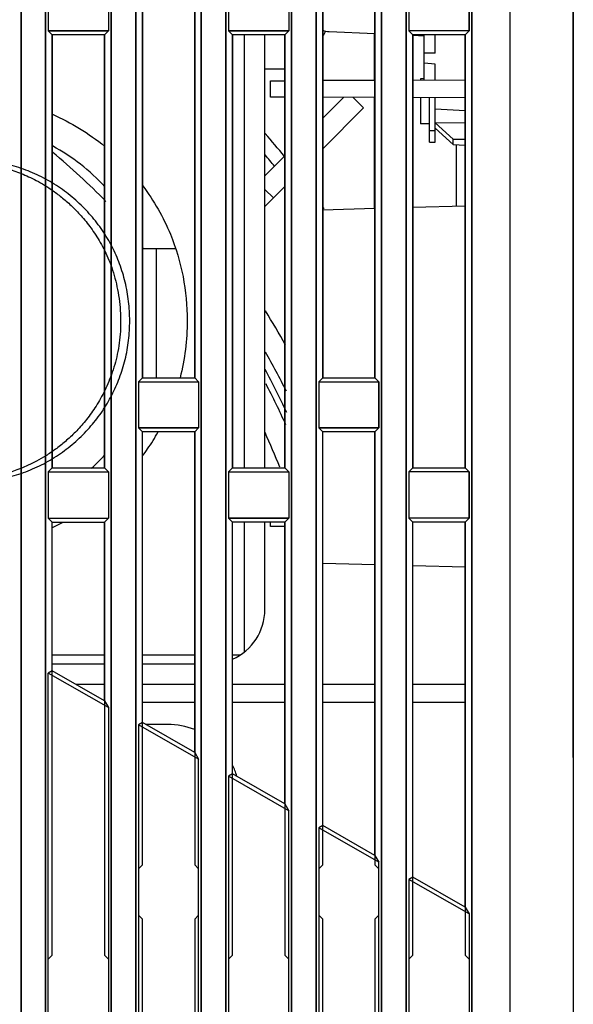
# Model space of a CAD drawing. Units: millimetres. Extents: x -75 to 1305, y -50 to 911.
# Drawn here: x 71 to 101, y 464 to 519 of the extents above; entities that cross this region are included whole.
import ezdxf

# ---------------------------------------------------------------- set-up
doc = ezdxf.new("R2010")
doc.units = ezdxf.units.MM
doc.header["$MEASUREMENT"] = 0
for name, color, linetype in [('00_COMPONENTS', 7, 'Continuous'), ('02___PRT_ALL_AXES', 7, 'Continuous'), ('06_ALL_SURFS', 7, 'Continuous'), ('09_ALL_ROUNDS', 7, 'Continuous'), ('20_ALL_FEATURES', 7, 'Continuous'), ('7_ALL_FEATURES', 7, 'Continuous')]:
    doc.layers.add(name, color=color, linetype=linetype)

msp = doc.modelspace()

# ---------------------------------------------------------------- linework, layer by layer
at = {"color": 7, "linetype": 'Continuous'}
for p, q in [((101.291, 477.692), (101.291, 612.432)), ((87.747, 517.911), (90.291, 517.801)), ((92.39, 517.709), (93.011, 517.682)), ((84.491, 515.185), (85.291, 515.188)), ((84.491, 514.281), (84.491, 515.185)), ((90.291, 515.205), (87.391, 515.195)), ((95.291, 515.222), (92.391, 515.212)), ((85.291, 514.278), (84.491, 514.281)), ((90.291, 514.261), (87.391, 514.271)), ((95.291, 514.243), (92.391, 514.254)), ((90.291, 508.102), (87.391, 508.026)), ((95.291, 508.233), (92.391, 508.157)), ((84.491, 490.481), (84.491, 490.733)), ((85.291, 490.478), (84.491, 490.481)), ((90.291, 488.364), (87.391, 488.44)), ((95.291, 488.233), (92.391, 488.309))]:
    msp.add_line(p, q, dxfattribs=at)
msp.add_arc((87.791, 518.91), 1, 246.3573, 267.5104, dxfattribs=at)
at = {"layer": '00_COMPONENTS', "color": 7, "linetype": 'Continuous'}
for p, q in [((83.061, 493.733), (83.061, 517.733)), ((84.182, 493.733), (84.182, 517.733)), ((93.021, 515.215), (93.021, 517.733)), ((93.621, 516.718), (93.621, 517.733)), ((93.621, 516.718), (93.021, 516.721)), ((85.291, 515.833), (84.182, 515.833)), ((93.621, 516.115), (93.021, 516.155)), ((93.621, 515.217), (93.621, 516.115)), ((92.821, 515.303), (92.821, 515.214)), ((93.021, 515.303), (92.821, 515.303)), ((92.821, 514.252), (92.821, 512.803)), ((93.321, 511.782), (93.321, 514.25)), ((93.621, 511.782), (93.621, 514.249)), ((95.291, 513.525), (93.621, 513.612)), ((93.321, 512.803), (92.821, 512.803)), ((93.321, 512.426), (93.621, 512.426)), ((93.621, 512.851), (94.62, 511.957)), ((95.291, 512.84), (93.621, 512.851)), ((94.62, 511.651), (93.621, 512.569)), ((93.695, 512.501), (93.621, 512.503)), ((94.62, 511.651), (94.62, 511.957)), ((94.62, 511.957), (95.291, 511.95)), ((93.321, 511.781), (93.621, 511.781)), ((94.62, 511.651), (95.291, 511.627)), ((79.217, 505.883), (77.444, 505.883)), ((78.182, 498.733), (78.182, 505.883)), ((83.061, 483.544), (83.061, 490.733)), ((84.182, 485.883), (84.182, 490.733)), ((72.391, 483.383), (75.291, 483.383)), ((77.391, 483.383), (80.291, 483.383)), ((82.391, 483.383), (82.841, 483.383)), ((72.391, 482.883), (75.291, 482.883)), ((77.391, 482.883), (80.291, 482.883))]:
    msp.add_line(p, q, dxfattribs=at)
for centre, radius, start, end in [((67.196, 501.882), 11.001, 42.4467, 61.7588), ((67.196, 501.882), 11.001, 21.3276, 21.9769), ((67.361, 501.906), 12.534, 325.3886, 330.451), ((67.196, 501.882), 11.001, 312.1354, 317.56), ((67.338, 501.922), 12.562, 323.2678, 325.391), ((67.447, 501.747), 12.35, 293.6365, 296.7597), ((81.182, 485.883), 3, 293.8264, 0)]:
    msp.add_arc(centre, radius, start, end, dxfattribs=at)
msp.add_open_spline([(72.397, 513.332), (73.437, 512.879), (74.42, 512.275), (75.304, 511.551)], degree=3, dxfattribs=at)
msp.add_open_spline([(77.407, 509.365), (78.029, 508.543), (79.371, 506.206), (80.077, 502.465), (79.747, 499.762), (79.481, 498.732)], degree=3, knots=[0, 0, 0, 0, 0.276869, 0.714854, 1, 1, 1, 1], dxfattribs=at)
at = {"layer": '02___PRT_ALL_AXES', "color": 7, "linetype": 'Continuous'}
for p, q in [((101.291, 611.701), (101.291, 443.21)), ((97.788, 337.233), (97.788, 609.233)), ((70.659, 606.733), (70.659, 458.712)), ((72.022, 457.933), (72.022, 606.733)), ((75.659, 606.733), (75.659, 455.855)), ((77.022, 455.076), (77.022, 606.733)), ((80.659, 606.733), (80.659, 452.998)), ((82.022, 452.219), (82.022, 606.733)), ((85.659, 606.733), (85.659, 450.141)), ((87.022, 449.362), (87.022, 606.733)), ((90.659, 606.733), (90.659, 447.284)), ((92.022, 446.505), (92.022, 606.733)), ((95.659, 606.733), (95.659, 444.427)), ((77.391, 522.733), (77.391, 498.733)), ((80.291, 498.733), (80.291, 522.733)), ((90.291, 498.733), (90.291, 522.733)), ((72.17, 520.512), (72.17, 517.954)), ((75.512, 520.512), (75.512, 517.954)), ((82.17, 520.512), (82.17, 517.954)), ((85.512, 520.512), (85.512, 517.954)), ((92.17, 520.512), (92.17, 517.954)), ((95.512, 517.954), (95.512, 520.512)), ((72.17, 517.954), (72.391, 517.733)), ((75.512, 517.954), (72.17, 517.954)), ((75.512, 517.954), (75.291, 517.733)), ((82.17, 517.954), (82.391, 517.733)), ((85.512, 517.954), (82.17, 517.954)), ((85.512, 517.954), (85.291, 517.733)), ((92.17, 517.954), (92.391, 517.733)), ((95.512, 517.954), (92.17, 517.954)), ((95.512, 517.954), (95.291, 517.733)), ((72.391, 517.733), (72.391, 493.733)), ((75.291, 517.733), (72.391, 517.733)), ((75.291, 493.733), (75.291, 517.733)), ((82.391, 517.733), (82.391, 493.733)), ((85.291, 517.733), (82.391, 517.733)), ((92.391, 517.733), (92.391, 493.733)), ((95.291, 517.733), (92.391, 517.733)), ((95.291, 493.733), (95.291, 517.733)), ((77.17, 498.512), (77.391, 498.733)), ((77.391, 498.733), (80.291, 498.733)), ((80.512, 498.512), (80.291, 498.733)), ((90.512, 498.512), (90.291, 498.733)), ((77.17, 498.512), (77.17, 495.954)), ((77.17, 498.512), (80.512, 498.512)), ((80.512, 498.512), (80.512, 495.954)), ((87.17, 498.512), (87.17, 495.954)), ((87.17, 498.512), (90.512, 498.512)), ((90.512, 495.954), (90.512, 498.512)), ((77.17, 495.954), (77.391, 495.733)), ((80.512, 495.954), (77.17, 495.954)), ((80.291, 495.733), (77.391, 495.733)), ((80.512, 495.954), (80.291, 495.733)), ((90.512, 495.954), (87.17, 495.954)), ((90.512, 495.954), (90.291, 495.733)), ((72.17, 493.512), (72.391, 493.733)), ((72.17, 493.512), (72.17, 490.954)), ((72.17, 493.512), (75.512, 493.512)), ((72.391, 493.733), (75.291, 493.733)), ((75.512, 493.512), (75.291, 493.733)), ((75.512, 493.512), (75.512, 490.954)), ((82.17, 493.512), (82.391, 493.733)), ((82.17, 493.512), (82.17, 490.954)), ((82.17, 493.512), (85.512, 493.512)), ((85.512, 493.512), (85.512, 490.954)), ((92.17, 493.512), (92.391, 493.733)), ((92.17, 493.512), (92.17, 490.954)), ((95.512, 493.512), (92.17, 493.512)), ((92.391, 493.733), (95.291, 493.733)), ((95.512, 493.512), (95.291, 493.733)), ((95.512, 490.954), (95.512, 493.512)), ((72.391, 490.733), (72.17, 490.954)), ((72.17, 490.954), (75.512, 490.954)), ((72.391, 482.485), (72.391, 490.733)), ((72.391, 490.733), (75.291, 490.733)), ((75.291, 490.733), (75.512, 490.954)), ((85.512, 490.954), (82.17, 490.954)), ((92.17, 490.954), (92.391, 490.733)), ((95.512, 490.954), (92.17, 490.954)), ((95.291, 490.733), (92.391, 490.733)), ((95.512, 490.954), (95.291, 490.733)), ((72.391, 482.485), (72.17, 482.357)), ((75.512, 480.447), (72.17, 482.357)), ((77.391, 479.628), (77.17, 479.5)), ((77.17, 479.5), (77.17, 454.671)), ((80.512, 477.59), (77.17, 479.5)), ((80.291, 477.971), (77.391, 479.628)), ((80.291, 477.971), (80.512, 477.59)), ((80.512, 452.761), (80.512, 477.59)), ((82.391, 476.771), (82.17, 476.643)), ((82.17, 476.643), (82.17, 451.813)), ((85.512, 474.733), (82.17, 476.643)), ((85.291, 475.114), (82.391, 476.771)), ((85.291, 475.114), (85.512, 474.733)), ((85.512, 449.904), (85.512, 474.733)), ((87.391, 473.914), (87.17, 473.786)), ((87.17, 473.786), (87.17, 448.956)), ((90.512, 471.876), (87.17, 473.786)), ((90.291, 472.257), (87.391, 473.914)), ((90.291, 472.257), (90.512, 471.876)), ((90.512, 447.047), (90.512, 471.876)), ((92.391, 471.057), (92.17, 470.929)), ((92.17, 470.929), (92.17, 446.099)), ((95.512, 469.019), (92.17, 470.929)), ((95.291, 469.4), (92.391, 471.057)), ((95.291, 469.4), (95.512, 469.019)), ((95.512, 469.019), (95.512, 444.19))]:
    msp.add_line(p, q, dxfattribs=at)
at = {"layer": '06_ALL_SURFS', "color": 7, "linetype": 'Continuous'}
for p, q in [((97.791, 443.21), (97.791, 609.233)), ((70.659, 458.712), (70.659, 606.733)), ((72.022, 606.733), (72.022, 457.933)), ((75.659, 455.855), (75.659, 606.733)), ((77.022, 606.733), (77.022, 455.076)), ((80.659, 452.998), (80.659, 606.733)), ((82.022, 606.733), (82.022, 452.219)), ((85.659, 450.141), (85.659, 606.733)), ((87.022, 606.733), (87.022, 449.362)), ((90.659, 447.284), (90.659, 606.733)), ((92.022, 606.733), (92.022, 446.505)), ((95.659, 444.427), (95.659, 606.733)), ((77.391, 498.733), (77.391, 522.733)), ((80.291, 522.733), (80.291, 498.733)), ((87.391, 498.733), (87.391, 522.733)), ((90.291, 522.733), (90.291, 498.733)), ((72.17, 520.512), (72.17, 517.954)), ((75.512, 520.512), (75.512, 517.954)), ((82.17, 520.512), (82.17, 517.954)), ((85.512, 520.512), (85.512, 517.954)), ((92.17, 520.512), (92.17, 517.954)), ((95.512, 520.512), (95.512, 517.954)), ((72.17, 517.954), (72.391, 517.733)), ((72.17, 517.954), (75.512, 517.954)), ((75.512, 517.954), (75.291, 517.733)), ((82.17, 517.954), (82.391, 517.733)), ((82.17, 517.954), (85.512, 517.954)), ((85.512, 517.954), (85.291, 517.733)), ((92.17, 517.954), (92.391, 517.733)), ((95.512, 517.954), (92.17, 517.954)), ((95.512, 517.954), (95.291, 517.733)), ((72.391, 493.733), (72.391, 517.733)), ((75.291, 517.733), (75.291, 493.733)), ((82.391, 493.733), (82.391, 517.733)), ((85.291, 517.733), (85.291, 493.733)), ((92.391, 493.733), (92.391, 517.733)), ((95.291, 517.733), (95.291, 493.733)), ((77.17, 498.512), (77.391, 498.733)), ((80.512, 498.512), (80.291, 498.733)), ((87.17, 498.512), (87.391, 498.733)), ((90.512, 498.512), (90.291, 498.733)), ((77.17, 498.512), (77.17, 495.954)), ((77.17, 498.512), (80.512, 498.512)), ((80.512, 498.512), (80.512, 495.954)), ((87.17, 498.512), (87.17, 495.954)), ((87.17, 498.512), (90.512, 498.512)), ((90.512, 498.512), (90.512, 495.954)), ((77.17, 495.954), (77.391, 495.733)), ((77.17, 495.954), (80.512, 495.954)), ((77.391, 471.733), (77.391, 495.733)), ((80.512, 495.954), (80.291, 495.733)), ((80.291, 495.733), (80.291, 471.733)), ((87.17, 495.954), (87.391, 495.733)), ((87.17, 495.954), (90.512, 495.954)), ((87.391, 471.733), (87.391, 495.733)), ((90.512, 495.954), (90.291, 495.733)), ((90.291, 495.733), (90.291, 471.733)), ((72.17, 493.512), (72.391, 493.733)), ((72.17, 493.512), (72.17, 490.954)), ((72.17, 493.512), (75.512, 493.512)), ((75.512, 493.512), (75.291, 493.733)), ((75.512, 493.512), (75.512, 490.954)), ((82.17, 493.512), (82.391, 493.733)), ((82.17, 493.512), (82.17, 490.954)), ((82.17, 493.512), (85.512, 493.512)), ((85.512, 493.512), (85.291, 493.733)), ((85.512, 493.512), (85.512, 490.954)), ((92.17, 493.512), (92.391, 493.733)), ((92.17, 493.512), (92.17, 490.954)), ((95.512, 493.512), (92.17, 493.512)), ((95.512, 493.512), (95.291, 493.733)), ((95.512, 493.512), (95.512, 490.954)), ((72.17, 490.954), (72.391, 490.733)), ((72.17, 490.954), (75.512, 490.954)), ((72.391, 466.733), (72.391, 490.733)), ((75.512, 490.954), (75.291, 490.733)), ((75.291, 490.733), (75.291, 466.733)), ((82.17, 490.954), (82.391, 490.733)), ((82.17, 490.954), (85.512, 490.954)), ((82.391, 466.733), (82.391, 490.733)), ((85.512, 490.954), (85.291, 490.733)), ((85.291, 490.733), (85.291, 466.733)), ((92.17, 490.954), (92.391, 490.733)), ((95.512, 490.954), (92.17, 490.954)), ((92.391, 466.733), (92.391, 490.733)), ((95.512, 490.954), (95.291, 490.733)), ((95.291, 490.733), (95.291, 466.733)), ((72.17, 457.528), (72.17, 482.357)), ((75.512, 480.447), (72.17, 482.357)), ((75.512, 480.447), (75.512, 455.618)), ((77.17, 479.5), (77.17, 454.671)), ((80.512, 477.59), (77.17, 479.5)), ((80.512, 452.761), (80.512, 477.59)), ((82.17, 476.643), (82.17, 427.051)), ((85.512, 474.733), (82.17, 476.643)), ((85.512, 425.141), (85.512, 474.733)), ((87.17, 473.786), (87.17, 424.194)), ((90.512, 471.876), (87.17, 473.786)), ((77.391, 471.733), (77.17, 471.512)), ((80.291, 471.733), (80.512, 471.512)), ((87.391, 471.733), (87.17, 471.512)), ((90.291, 471.733), (90.512, 471.512)), ((90.512, 422.284), (90.512, 471.876)), ((92.17, 470.929), (92.17, 446.099)), ((95.512, 469.019), (92.17, 470.929)), ((77.391, 468.733), (77.17, 468.954)), ((77.391, 454.866), (77.391, 468.733)), ((80.291, 468.733), (80.512, 468.954)), ((80.291, 468.733), (80.291, 453.208)), ((87.391, 468.733), (87.17, 468.954)), ((87.391, 449.151), (87.391, 468.733)), ((90.291, 468.733), (90.512, 468.954)), ((90.291, 468.733), (90.291, 447.494)), ((95.512, 469.019), (95.512, 444.19)), ((72.391, 466.733), (72.17, 466.512)), ((75.291, 466.733), (75.512, 466.512)), ((82.391, 466.733), (82.17, 466.512)), ((85.291, 466.733), (85.512, 466.512)), ((92.391, 466.733), (92.17, 466.512)), ((95.291, 466.733), (95.512, 466.512))]:
    msp.add_line(p, q, dxfattribs=at)
at = {"layer": '09_ALL_ROUNDS', "color": 7, "linetype": 'Continuous'}
msp.add_line((94.791, 511.651), (94.791, 508.233), dxfattribs=at)
at = {"layer": '20_ALL_FEATURES', "color": 7, "linetype": 'Continuous'}
for p, q in [((87.391, 522.733), (87.391, 498.733)), ((85.291, 493.733), (85.291, 517.733)), ((87.17, 498.512), (87.391, 498.733)), ((87.391, 498.733), (90.291, 498.733)), ((77.391, 479.628), (77.391, 495.733)), ((80.291, 477.971), (80.291, 495.733)), ((87.17, 495.954), (87.391, 495.733)), ((87.391, 473.914), (87.391, 495.733)), ((90.291, 495.733), (87.391, 495.733)), ((90.291, 472.257), (90.291, 495.733)), ((82.391, 493.733), (85.291, 493.733)), ((85.512, 493.512), (85.291, 493.733)), ((75.291, 480.828), (75.291, 490.733)), ((82.17, 490.954), (82.391, 490.733)), ((82.391, 476.771), (82.391, 490.733)), ((85.291, 490.733), (82.391, 490.733)), ((85.512, 490.954), (85.291, 490.733)), ((85.291, 475.114), (85.291, 490.733)), ((92.391, 471.057), (92.391, 490.733)), ((95.291, 469.4), (95.291, 490.733)), ((75.291, 480.828), (72.391, 482.485)), ((72.17, 457.528), (72.17, 482.357)), ((75.291, 481.733), (73.707, 481.733)), ((80.291, 481.733), (77.391, 481.733)), ((85.291, 481.733), (82.391, 481.733)), ((90.291, 481.733), (87.391, 481.733)), ((95.291, 481.733), (92.391, 481.733)), ((75.291, 480.828), (75.512, 480.447)), ((80.291, 480.733), (77.391, 480.733)), ((85.291, 480.733), (82.391, 480.733)), ((90.291, 480.733), (87.391, 480.733)), ((95.291, 480.733), (92.391, 480.733)), ((75.512, 480.447), (75.512, 455.618)), ((78.791, 479.523), (77.575, 479.523))]:
    msp.add_line(p, q, dxfattribs=at)
at = {"layer": '20_ALL_FEATURES', "color": 6, "linetype": 'Continuous'}
for p, q in [((72.403, 509.537), (72.334, 509.537)), ((72.334, 494.227), (72.403, 494.227))]:
    msp.add_line(p, q, dxfattribs=at)
at = {"layer": '20_ALL_FEATURES', "color": 7, "linetype": 'Continuous'}
for start, end in [(67.8523, 90), (16.3998, 25.7776)]:
    msp.add_arc((78.791, 475.523), 4, start, end, dxfattribs=at)
for points, knots in [([(64.751, 492.987), (64.924, 492.987), (65.274, 492.987), (65.809, 492.985), (66.357, 492.978), (66.907, 492.969), (67.445, 492.961), (67.966, 492.964), (68.476, 492.985), (68.986, 493.034), (69.5, 493.118), (70.02, 493.235), (70.54, 493.385), (71.225, 493.627), (72.048, 494.012), (72.815, 494.496), (73.388, 494.935), (73.797, 495.287), (74.182, 495.661), (74.541, 496.051), (74.872, 496.457), (75.176, 496.879), (75.452, 497.316), (75.787, 497.923), (76.142, 498.725), (76.455, 499.742), (76.645, 500.801), (76.711, 501.883), (76.645, 502.964), (76.457, 504.022), (76.151, 505.039), (75.729, 506.003), (75.192, 506.905), (74.548, 507.739), (73.805, 508.5), (72.968, 509.176), (72.047, 509.751), (71.222, 510.136), (70.537, 510.379), (70.018, 510.53), (69.5, 510.649), (68.984, 510.734), (68.47, 510.781), (67.955, 510.8), (67.435, 510.802), (67.085, 510.798), (66.909, 510.796)], [0, 0, 0, 0, 0.016268, 0.032924, 0.050286, 0.06774, 0.084605, 0.100862, 0.116718, 0.132597, 0.148901, 0.165631, 0.182661, 0.199796, 0.233865, 0.267794, 0.284765, 0.301687, 0.318494, 0.335113, 0.351502, 0.367732, 0.383901, 0.400105, 0.432854, 0.466101, 0.499815, 0.533771, 0.567706, 0.601359, 0.634523, 0.667326, 0.700015, 0.732879, 0.766133, 0.799765, 0.833723, 0.867908, 0.885038, 0.902015, 0.918678, 0.935013, 0.951096, 0.967148, 0.983387, 1, 1, 1, 1]), ([(67.389, 510.684), (67.53, 510.682), (67.806, 510.675), (68.216, 510.648), (68.623, 510.601), (69.035, 510.533), (69.45, 510.443), (69.864, 510.333), (70.272, 510.203), (70.679, 510.051), (71.093, 509.872), (71.524, 509.657), (71.981, 509.396), (72.47, 509.076), (72.989, 508.683), (73.53, 508.203), (74.082, 507.622), (74.628, 506.926), (75.156, 506.094), (75.626, 505.092), (75.982, 503.917), (76.183, 502.627), (76.2, 501.312), (76.035, 500.057), (75.705, 498.922), (75.278, 497.928), (74.786, 497.073), (74.253, 496.345), (73.699, 495.727), (73.141, 495.206), (72.589, 494.77), (72.055, 494.409), (71.548, 494.116), (71.078, 493.883), (70.647, 493.7), (70.252, 493.556), (69.888, 493.442), (69.556, 493.352), (69.254, 493.281), (68.975, 493.226), (68.709, 493.181), (68.445, 493.144), (68.179, 493.116), (67.912, 493.097), (67.648, 493.087), (67.474, 493.083), (67.388, 493.082)], [0, 0, 0, 0, 0.01531, 0.029946, 0.044603, 0.059709, 0.075203, 0.09072, 0.106138, 0.121699, 0.137835, 0.15507, 0.173924, 0.194932, 0.218402, 0.244498, 0.273381, 0.305234, 0.340379, 0.380054, 0.424988, 0.473153, 0.521184, 0.567221, 0.610035, 0.648996, 0.684379, 0.716815, 0.74674, 0.774323, 0.799625, 0.822932, 0.844224, 0.863093, 0.879876, 0.89499, 0.908758, 0.921209, 0.932323, 0.942432, 0.952038, 0.961618, 0.97132, 0.981043, 0.990668, 1, 1, 1, 1])]:
    msp.add_open_spline(points, degree=3, knots=knots, dxfattribs=at)
at = {"layer": '7_ALL_FEATURES', "color": 7, "linetype": 'Continuous'}
for p, q in [((90.241, 517.803), (90.241, 515.205)), ((87.391, 513.121), (88.536, 514.267)), ((89.087, 514.265), (89.659, 513.693)), ((90.241, 514.261), (90.241, 508.101)), ((87.391, 511.424), (89.659, 513.693)), ((84.182, 509.913), (85.291, 511.021)), ((84.182, 508.216), (85.291, 509.324)), ((84.182, 509.167), (84.658, 508.692))]:
    msp.add_line(p, q, dxfattribs=at)
for centre, radius, start, end in [((85.516, 518.883), 2.25, 327.0935, 335.5526), ((44.266, 477.633), 52.862, 39.1369, 40.9272), ((44.266, 477.633), 43.825, 44.7872, 50.0296), ((44.266, 477.633), 52.089, 39.0495, 39.9467), ((44.266, 477.633), 52.862, 35.1773, 35.3256), ((44.266, 477.633), 47.025, 29.1465, 31.8357), ((44.266, 477.633), 45.868, 26.3326, 29.4102), ((44.266, 477.633), 45.378, 24.992, 28.3721), ((44.266, 477.633), 45.05, 24.2313, 27.4394), ((44.266, 477.633), 43.825, 21.605, 24.3496)]:
    msp.add_arc(centre, radius, start, end, dxfattribs=at)

doc.saveas('drawing.dxf')
